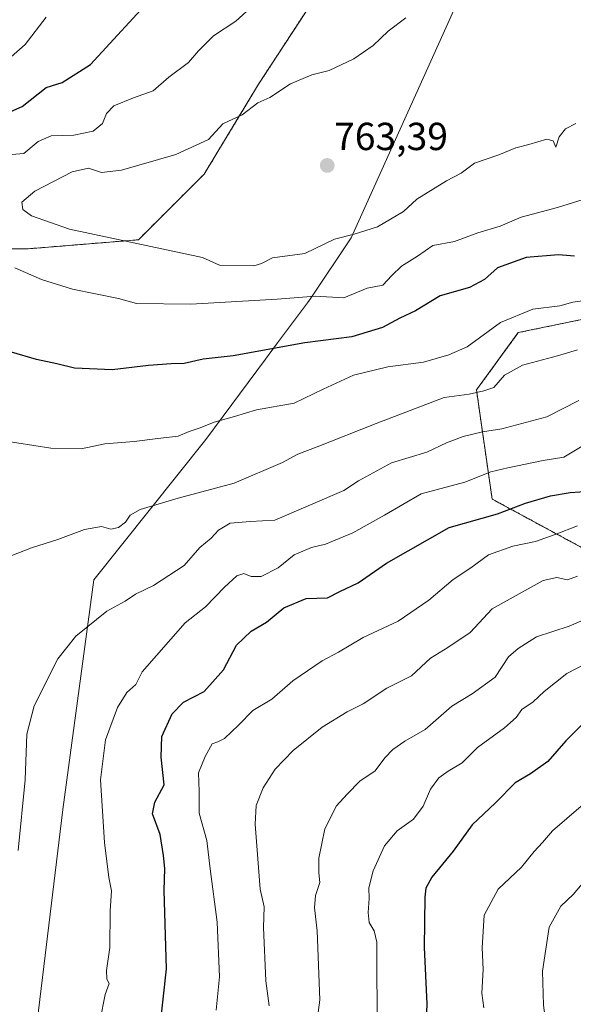
# Model space of a CAD drawing. Units: metres. Extents: x 613964 to 617406, y 4747884 to 4750254.
# Drawn here: x 615465 to 615607, y 4748576 to 4748829 of the extents above; entities that cross this region are included whole.
import ezdxf
from ezdxf.enums import TextEntityAlignment as Align

# ---------------------------------------------------------------- set-up
doc = ezdxf.new("R2010")
doc.units = ezdxf.units.M
doc.header["$MEASUREMENT"] = 0
doc.linetypes.add('TRAZOS', pattern=[0.75, 0.5, -0.25])
for name, color, linetype, lineweight in [('Arbolado forestal', 92, 'TRAZOS', 0), ('Arbolado forestal CxS', 92, 'Continuous', 0), ('Carátula', 7, 'Continuous', 5), ('Curva de nivel maestra', 36, 'Continuous', 30), ('Curva de nivel normal', 36, 'Continuous', 0), ('Entidad de ámbito territorial', 19, 'Continuous', 0), ('Entidad de ámbito territorial CxS', 92, 'Continuous', 0), ('Municipio', 9, 'Continuous', 13), ('Municipio CxS', 142, 'Continuous', 0), ('Punto de cota en terreno', 7, 'Continuous', 0), ('Rótulo de punto de cota en terreno', 19, 'Continuous', 0)]:
    doc.layers.add(name, color=color, linetype=linetype, lineweight=lineweight)
doc.styles.add('Arial', font='txt', dxfattribs={"height": 0.2})

# ---------------------------------------------------------------- blocks, each defined once
blk = doc.blocks.new('*U179')
at = {"layer": 'Curva de nivel normal', "color": 36, "linetype": 'Continuous', "lineweight": 0}
blk.add_polyline3d([(615610.05, 4748663.57, 705), (615605.3, 4748661.11, 705), (615599.53, 4748656.54, 705), (615596.7, 4748653.87, 705), (615593.8, 4748651.86, 705), (615592.34, 4748649.81, 705), (615589.36, 4748647.19, 705), (615582.45, 4748642.2, 705), (615578.52, 4748638.24, 705), (615574.91, 4748636.12, 705), (615572.49, 4748634.36, 705), (615570.37, 4748631.48, 705), (615568.49, 4748627.17, 705), (615566.01, 4748623.84, 705), (615561.83, 4748620.8, 705), (615558.62, 4748617.02, 705), (615555.73, 4748610.54, 705), (615554.64, 4748606.2, 705), (615554.68, 4748603.49, 705), (615554.4, 4748599.92, 705), (615554.74, 4748597.38, 705), (615555.94, 4748595.19, 705), (615556.63, 4748592.3, 705), (615556.77, 4748568.11, 705)], dxfattribs=at)
blk = doc.blocks.new('*U183')
at = {"layer": 'Curva de nivel normal', "color": 36, "linetype": 'Continuous', "lineweight": 0}
blk.add_polyline3d([(615608.93, 4748627.12, 695), (615601.62, 4748620.85, 695), (615599.08, 4748617.87, 695), (615596.9, 4748615.54, 695), (615593.67, 4748611.54, 695), (615587.72, 4748605.87, 695), (615584.1, 4748599.2, 695), (615583.59, 4748590.87, 695), (615583.92, 4748585.32, 695), (615583.55, 4748579.28, 695), (615584.09, 4748575.48, 695)], dxfattribs=at)
blk = doc.blocks.new('*U184')
at = {"layer": 'Curva de nivel normal', "color": 36, "linetype": 'Continuous', "lineweight": 0}
for points in [[(615471.98, 4748829.2, 745), (615466.61, 4748822.2, 745), (615459.41, 4748815.87, 745)], [(615460.05, 4748720.84, 745), (615473.18, 4748718.86, 745), (615480.96, 4748718.69, 745), (615487.03, 4748719.92, 745), (615494.51, 4748720.5, 745), (615500.58, 4748721.29, 745), (615505.77, 4748721.94, 745), (615508.65, 4748723.12, 745), (615511.45, 4748724.06, 745), (615515.01, 4748725.49, 745), (615520.2, 4748726.92, 745), (615525.86, 4748728.66, 745), (615535.53, 4748730.32, 745), (615542.88, 4748733.94, 745), (615550.71, 4748737.56, 745), (615559.47, 4748739.65, 745), (615568.65, 4748740.87, 745), (615575.13, 4748742.73, 745), (615579.77, 4748744.77, 745), (615588.34, 4748750.98, 745), (615596.57, 4748754.46, 745), (615603.53, 4748755.27, 745), (615606.86, 4748756.23, 745), (615610.6, 4748756.76, 745)]]:
    blk.add_polyline3d(points, dxfattribs=at)
blk = doc.blocks.new('*U186')
at = {"layer": 'Curva de nivel normal', "color": 36, "linetype": 'Continuous', "lineweight": 0}
for points in [[(615527.07, 4748834.17, 755), (615520.53, 4748828.18, 755), (615514.86, 4748824.4, 755), (615511.01, 4748820.59, 755), (615508.48, 4748817.6, 755), (615503.38, 4748813.87, 755), (615499.38, 4748810.35, 755), (615494.4, 4748808.55, 755), (615489.34, 4748806.54, 755), (615487.45, 4748804.53, 755), (615486.42, 4748802.01, 755), (615484.03, 4748800.02, 755), (615479.12, 4748799, 755), (615473.31, 4748798.84, 755), (615469.98, 4748797.34, 755), (615466.26, 4748794.3, 755), (615463.24, 4748794.01, 755)], [(615464, 4748765.04, 755), (615470.8, 4748762.04, 755), (615478.74, 4748759.54, 755), (615490.53, 4748757.19, 755), (615495.1, 4748755.92, 755), (615509.01, 4748755.72, 755), (615531.13, 4748757.03, 755), (615540.86, 4748757.77, 755), (615548.2, 4748757.37, 755), (615554.2, 4748759.83, 755), (615558.2, 4748760.56, 755), (615560.53, 4748763.09, 755), (615563, 4748765.47, 755), (615567.1, 4748768.03, 755), (615571, 4748770.71, 755), (615576.53, 4748771.77, 755), (615582.53, 4748773.99, 755), (615588.2, 4748775.68, 755), (615593.59, 4748777.97, 755), (615602.87, 4748780.48, 755), (615611.98, 4748783.32, 755)]]:
    blk.add_polyline3d(points, dxfattribs=at)
blk = doc.blocks.new('*U208')
at = {"layer": 'Curva de nivel normal', "color": 36, "linetype": 'Continuous', "lineweight": 0}
blk.add_polyline3d([(615612.29, 4748675.96, 710), (615605.89, 4748673.22, 710), (615597.53, 4748670.54, 710), (615592.86, 4748667.52, 710), (615590.38, 4748665.4, 710), (615586.94, 4748660.22, 710), (615581.06, 4748655.94, 710), (615575.89, 4748652.78, 710), (615569.04, 4748646.77, 710), (615563.87, 4748643.78, 710), (615560.74, 4748641.63, 710), (615558.72, 4748639.48, 710), (615556.22, 4748636.2, 710), (615552.3, 4748633.54, 710), (615549.05, 4748630.2, 710), (615546.33, 4748627.2, 710), (615543.38, 4748621.36, 710), (615541.79, 4748613.85, 710), (615541.78, 4748610.03, 710), (615542.11, 4748607.55, 710), (615540.92, 4748604.25, 710), (615540.72, 4748601.06, 710), (615541.38, 4748595.25, 710), (615542.09, 4748577.54, 710), (615540.42, 4748565.2, 710)], dxfattribs=at)
blk = doc.blocks.new('*U212')
at = {"layer": 'Curva de nivel normal', "color": 36, "linetype": 'Continuous', "lineweight": 0}
blk.add_polyline3d([(615564.07, 4748829.05, 760), (615559.59, 4748825.66, 760), (615555.76, 4748821.98, 760), (615550.75, 4748818.51, 760), (615544.43, 4748815.59, 760), (615540.06, 4748814.45, 760), (615534.54, 4748812.11, 760), (615529.26, 4748808.66, 760), (615526.21, 4748807.27, 760), (615522.2, 4748804.24, 760), (615517.2, 4748801.86, 760), (615513.61, 4748797.92, 760), (615505.19, 4748794.05, 760), (615491.28, 4748790.03, 760), (615486.2, 4748789.42, 760), (615482.86, 4748790.56, 760), (615478.64, 4748789.62, 760), (615469.09, 4748784.68, 760), (615465.74, 4748781.87, 760), (615466.04, 4748780, 760), (615468.28, 4748778.3, 760), (615477.96, 4748774.93, 760), (615512.07, 4748767.7, 760), (615516.35, 4748765.69, 760), (615525.19, 4748765.56, 760), (615527.14, 4748766.1, 760), (615529.96, 4748767.6, 760), (615538.2, 4748768.72, 760), (615545.86, 4748772.32, 760), (615550.86, 4748773.64, 760), (615556.86, 4748775.49, 760), (615563.53, 4748779.49, 760), (615566.86, 4748782.57, 760), (615574.53, 4748787.32, 760), (615578.23, 4748789.28, 760), (615581.65, 4748791.85, 760), (615587.89, 4748793.94, 760), (615592.26, 4748795.77, 760), (615595.54, 4748796.58, 760), (615600.14, 4748797.94, 760), (615601.77, 4748797.54, 760), (615602.52, 4748795.89, 760), (615603.36, 4748798.53, 760), (615604.98, 4748800.63, 760), (615607.63, 4748801.95, 760)], dxfattribs=at)
blk = doc.blocks.new('*U223')
at = {"layer": 'Curva de nivel normal', "color": 36, "linetype": 'Continuous', "lineweight": 0}
blk.add_polyline3d([(615485.84, 4748572.39, 730), (615487.1, 4748578.87, 730), (615488.1, 4748581.68, 730), (615487.52, 4748582.86, 730), (615487.42, 4748585.07, 730), (615488.33, 4748590.92, 730), (615488.42, 4748600.33, 730), (615488.72, 4748605.48, 730), (615488.06, 4748608.87, 730), (615486.92, 4748617.87, 730), (615485.92, 4748633.87, 730), (615487.2, 4748644.14, 730), (615490.24, 4748652.38, 730), (615492.66, 4748656.24, 730), (615495, 4748658.31, 730), (615496.59, 4748661.54, 730), (615507.58, 4748674.06, 730), (615512.78, 4748678.21, 730), (615517.65, 4748683.23, 730), (615520.86, 4748686.15, 730), (615522.62, 4748686.75, 730), (615524.5, 4748685.97, 730), (615527.06, 4748685.94, 730), (615531.44, 4748688.14, 730), (615535.48, 4748691.5, 730), (615539.97, 4748693.37, 730), (615543.53, 4748694.23, 730), (615550.53, 4748697.11, 730), (615558.66, 4748701.65, 730), (615567.99, 4748707.1, 730), (615579.15, 4748710.12, 730), (615585.82, 4748712.8, 730), (615590.2, 4748713.82, 730), (615599.2, 4748715.68, 730), (615604.53, 4748716.5, 730), (615609.2, 4748719.32, 730)], dxfattribs=at)
blk = doc.blocks.new('*U226')
at = {"layer": 'Curva de nivel normal', "color": 36, "linetype": 'Continuous', "lineweight": 0}
blk.add_polyline3d([(615515.52, 4748574.93, 720), (615516.35, 4748583.46, 720), (615515.77, 4748597.44, 720), (615513.99, 4748611.13, 720), (615513.14, 4748618.37, 720), (615511.22, 4748625.38, 720), (615511.19, 4748630.89, 720), (615511.01, 4748635.71, 720), (615512.74, 4748639.87, 720), (615514.48, 4748643.13, 720), (615516, 4748643.59, 720), (615517.68, 4748644.47, 720), (615521.27, 4748647.89, 720), (615524.89, 4748651.61, 720), (615529.8, 4748654.56, 720), (615535.13, 4748659.2, 720), (615542.68, 4748664.38, 720), (615546.86, 4748666.54, 720), (615553.2, 4748670.3, 720), (615562.14, 4748674.55, 720), (615569.98, 4748679.94, 720), (615576.22, 4748685.2, 720), (615580.75, 4748688.2, 720), (615585.26, 4748691.54, 720), (615591.45, 4748693.69, 720), (615597.32, 4748694.93, 720), (615602.35, 4748696.68, 720), (615608.01, 4748698.9, 720)], dxfattribs=at)
blk = doc.blocks.new('*U231')
at = {"layer": 'Curva de nivel normal', "color": 36, "linetype": 'Continuous', "lineweight": 0}
blk.add_polyline3d([(615529.08, 4748576.04, 715), (615528.22, 4748582.44, 715), (615527.62, 4748596.06, 715), (615527.82, 4748601.35, 715), (615526.82, 4748605.84, 715), (615525.5, 4748622.51, 715), (615525.79, 4748627.32, 715), (615527.58, 4748631.86, 715), (615530.67, 4748636.64, 715), (615535.26, 4748641.38, 715), (615542.66, 4748647.38, 715), (615549.04, 4748651.32, 715), (615553.17, 4748653.32, 715), (615559.18, 4748657.32, 715), (615565.51, 4748660.54, 715), (615570.37, 4748665.07, 715), (615574.85, 4748667.79, 715), (615580.53, 4748671.62, 715), (615586.21, 4748677.68, 715), (615599.22, 4748684.94, 715), (615602.72, 4748685.74, 715), (615605.47, 4748685.15, 715), (615608.02, 4748686.03, 715)], dxfattribs=at)
blk = doc.blocks.new('*U242')
at = {"layer": 'Curva de nivel normal', "color": 36, "linetype": 'Continuous', "lineweight": 0}
blk.add_polyline3d([(615610.96, 4748419.26, 690), (615605.67, 4748434.85, 690), (615602.76, 4748442.46, 690), (615602.34, 4748449.14, 690), (615603.99, 4748453.37, 690), (615604.97, 4748456.83, 690), (615605.15, 4748464.68, 690), (615603.27, 4748475.77, 690), (615600.65, 4748484.34, 690), (615598.01, 4748495.7, 690), (615595.69, 4748508.23, 690), (615596.28, 4748515.87, 690), (615594.26, 4748526.35, 690), (615593.92, 4748538.14, 690), (615597.83, 4748551.54, 690), (615599.9, 4748560.09, 690), (615600.27, 4748569.13, 690), (615599.36, 4748576.2, 690), (615599.07, 4748584.86, 690), (615600.77, 4748596.15, 690), (615603.77, 4748601.52, 690), (615606.9, 4748604.54, 690), (615611.1, 4748609.47, 690)], dxfattribs=at)
blk = doc.blocks.new('*U251')
at = {"layer": 'Curva de nivel normal', "color": 36, "linetype": 'Continuous', "lineweight": 0}
blk.add_polyline3d([(615608.06, 4748744.02, 740), (615602.91, 4748742.51, 740), (615593.99, 4748740.09, 740), (615589.38, 4748737.52, 740), (615586.63, 4748734.36, 740), (615584.08, 4748733.48, 740), (615580.28, 4748732.67, 740), (615573.93, 4748731.84, 740), (615556.53, 4748725.11, 740), (615541.4, 4748719.18, 740), (615536.41, 4748717.32, 740), (615532.47, 4748715.12, 740), (615520.17, 4748709.85, 740), (615505.82, 4748706.05, 740), (615496.04, 4748703.08, 740), (615493.51, 4748701.64, 740), (615492.36, 4748699.85, 740), (615490.53, 4748698.49, 740), (615488.53, 4748698.09, 740), (615486.2, 4748698.76, 740), (615481.86, 4748698.03, 740), (615474.96, 4748695.4, 740), (615468.23, 4748693.3, 740), (615459.62, 4748689.98, 740)], dxfattribs=at)
blk = doc.blocks.new('*U252')
at = {"layer": 'Curva de nivel normal', "color": 36, "linetype": 'Continuous', "lineweight": 0}
blk.add_polyline3d([(615464.88, 4748615.78, 735), (615466.63, 4748633.87, 735), (615467.09, 4748645.54, 735), (615468.96, 4748652.87, 735), (615475.01, 4748664.88, 735), (615479.64, 4748670.64, 735), (615487.53, 4748677.1, 735), (615492.2, 4748679.65, 735), (615494.86, 4748681.4, 735), (615499.53, 4748683.63, 735), (615507.33, 4748688.82, 735), (615511.38, 4748693.38, 735), (615514.22, 4748695.76, 735), (615516.12, 4748697.84, 735), (615519.1, 4748699.6, 735), (615524.2, 4748700.08, 735), (615530.53, 4748700.36, 735), (615548.22, 4748707.98, 735), (615551.94, 4748710.5, 735), (615560.41, 4748715.04, 735), (615569.49, 4748717.84, 735), (615574.52, 4748720.19, 735), (615578.72, 4748721.82, 735), (615583.7, 4748722.98, 735), (615588.68, 4748723.78, 735), (615600.14, 4748726.82, 735), (615608.38, 4748731.02, 735)], dxfattribs=at)
blk = doc.blocks.new('*U256')
at = {"layer": 'Curva de nivel maestra', "color": 36, "linetype": 'Continuous', "lineweight": 30}
blk.add_polyline3d([(615501.05, 4748569.18, 725), (615502.81, 4748585.51, 725), (615502.19, 4748605.5, 725), (615502.43, 4748611.2, 725), (615502.01, 4748614.54, 725), (615501.2, 4748619.87, 725), (615499.27, 4748625.2, 725), (615499.86, 4748628.2, 725), (615502.21, 4748632.63, 725), (615501.45, 4748639.68, 725), (615501.66, 4748644.96, 725), (615504.29, 4748650.81, 725), (615507.2, 4748653.8, 725), (615512.42, 4748656.52, 725), (615517.4, 4748662.06, 725), (615520.75, 4748668.38, 725), (615524.51, 4748671.94, 725), (615528.44, 4748674.3, 725), (615532.84, 4748677.93, 725), (615538.57, 4748680.35, 725), (615544.03, 4748680.47, 725), (615547.15, 4748682.16, 725), (615551.85, 4748684.3, 725), (615559.11, 4748689.36, 725), (615575.2, 4748698.47, 725), (615587.53, 4748702.04, 725), (615594.68, 4748704.74, 725), (615601.11, 4748706.64, 725), (615606.19, 4748707.45, 725), (615611.1, 4748707.78, 725)], dxfattribs=at)
blk = doc.blocks.new('*U266')
at = {"layer": 'Curva de nivel maestra', "color": 36, "linetype": 'Continuous', "lineweight": 30}
blk.add_polyline3d([(615611.09, 4748649.94, 700), (615605.01, 4748643.9, 700), (615600.43, 4748638.55, 700), (615596, 4748635.39, 700), (615592.11, 4748633.08, 700), (615587.02, 4748627.98, 700), (615581.04, 4748622.32, 700), (615576.24, 4748615.65, 700), (615570.73, 4748608.94, 700), (615569.23, 4748606.11, 700), (615568.98, 4748603.8, 700), (615568.8, 4748590.94, 700), (615569.44, 4748576.54, 700), (615568.88, 4748561.52, 700)], dxfattribs=at)
blk = doc.blocks.new('5PATER')
at = {"layer": 'Carátula', "linetype": 'Continuous', "lineweight": 5}
h = blk.add_hatch(color=250, dxfattribs=at)
edge = h.paths.add_edge_path()
edge.add_ellipse((0, 0.01), major_axis=(-1.33, -1.34), ratio=0.999422, start_angle=0, end_angle=360)

msp = doc.modelspace()

# ---------------------------------------------------------------- linework, layer by layer
at = {"layer": 'Arbolado forestal', "color": 92, "linetype": 'TRAZOS', "lineweight": 0}
for points in [[(615363.94, 4748774.99, 726.58), (615415.43, 4748769.91, 744.01), (615467.37, 4748769.9, 756.67), (615495.63, 4748772.2, 760.18), (615512.44, 4748789, 762.4), (615526.39, 4748812.06, 759.25), (615552.02, 4748851.36, 756.63), (615563.25, 4748888.78, 758.01), (615555.76, 4748909.36, 757.41), (615555.22, 4748921.91, 758.61), (615552.93, 4748937.19, 760.59), (615552.93, 4748958.58, 765.34), (615552.93, 4748971.56, 769.67), (615558.38, 4748976.44, 772.52)], [(615363.94, 4748774.99, 726.58), (615415.43, 4748769.91, 744.01), (615467.37, 4748769.9, 756.67), (615495.63, 4748772.2, 760.18), (615512.44, 4748789, 762.4), (615526.39, 4748812.06, 759.25), (615552.02, 4748851.36, 756.63), (615563.25, 4748888.78, 758.01), (615555.76, 4748909.36, 757.41), (615555.22, 4748921.91, 758.61), (615552.93, 4748937.19, 760.59), (615552.93, 4748958.58, 765.34), (615552.93, 4748971.56, 769.67), (615558.38, 4748976.44, 772.52)], [(615627.14, 4748753.12, 742.9), (615608.73, 4748751.71, 742.48), (615592.87, 4748748.42, 743.42), (615582.17, 4748733.73, 740.31), (615586.17, 4748705.8, 726.75), (615686.91, 4748651.27, 696.02), (615755.08, 4748620.63, 676.62), (615790.22, 4748591.03, 657.55)]]:
    msp.add_polyline3d(points, dxfattribs=at)
at = {"layer": 'Arbolado forestal CxS', "color": 92, "linetype": 'Continuous', "lineweight": 0}
for points in [[(615178.64, 4748838.65, 664.82), (615203.08, 4748821.09, 673), (615240.51, 4748808.1, 686.86), (615255.02, 4748793.59, 691.56), (615302.38, 4748782.13, 706.65), (615353.56, 4748776.02, 723.91), (615415.43, 4748769.9, 744.01), (615467.37, 4748769.9, 756.67), (615495.63, 4748772.2, 760.18), (615512.44, 4748789, 762.4), (615526.39, 4748812.06, 759.25), (615552.02, 4748851.36, 756.63)], [(615552.02, 4748851.36, 756.63), (615526.39, 4748812.06, 759.25), (615512.44, 4748789, 762.4), (615495.63, 4748772.2, 760.18), (615467.37, 4748769.9, 756.67), (615415.43, 4748769.9, 744.01), (615353.56, 4748776.02, 723.91), (615302.38, 4748782.13, 706.65), (615255.02, 4748793.59, 691.56), (615240.51, 4748808.1, 686.86), (615203.08, 4748821.09, 673), (615178.64, 4748838.65, 664.82)], [(615608.73, 4748751.71, 742.48), (615592.87, 4748748.42, 743.42), (615582.17, 4748733.73, 740.31), (615586.17, 4748705.8, 726.75), (615686.91, 4748651.27, 696.02)], [(615686.91, 4748651.27, 696.02), (615586.17, 4748705.8, 726.75), (615582.17, 4748733.73, 740.31), (615592.87, 4748748.42, 743.42), (615608.73, 4748751.71, 742.48)]]:
    msp.add_polyline3d(points, dxfattribs=at)
at = {"layer": 'Curva de nivel maestra', "color": 36, "linetype": 'Continuous', "lineweight": 30}
for points in [[(615457.64, 4748802.72, 750), (615465.89, 4748806.38, 750), (615472, 4748811.18, 750), (615476.08, 4748812.5, 750), (615483.34, 4748817.1, 750), (615500.15, 4748835.45, 750)], [(615607.3, 4748768, 750), (615603.2, 4748768.34, 750), (615594.86, 4748767.66, 750), (615587.51, 4748764.98, 750), (615584.26, 4748762.06, 750), (615580.35, 4748759.96, 750), (615572.91, 4748757.81, 750), (615566.54, 4748754.04, 750), (615562.52, 4748752.1, 750), (615558.14, 4748749.78, 750), (615550.27, 4748747.32, 750), (615538.2, 4748745.82, 750), (615519.86, 4748742.48, 750), (615512.24, 4748741.64, 750), (615507.35, 4748740.51, 750), (615503.97, 4748740.46, 750), (615498.24, 4748740.04, 750), (615488.9, 4748738.91, 750), (615479.3, 4748739.3, 750), (615474.76, 4748740.44, 750), (615469.53, 4748741.54, 750), (615463.11, 4748743.45, 750)]]:
    msp.add_polyline3d(points, dxfattribs=at)
at = {"layer": 'Entidad de ámbito territorial', "color": 19, "linetype": 'Continuous', "lineweight": 0}
msp.add_polyline3d([(615471.16, 4748544.27, 732.64), (615470.91, 4748545.68, 732.76), (615469.12, 4748567, 733.74), (615476.27, 4748626.3, 732.65), (615484.19, 4748685.1, 736.99), (615512.85, 4748721.05, 743.83), (615528.12, 4748741.6, 749), (615531.24, 4748745.8, 750.1), (615535.82, 4748751.97, 752.18), (615538.88, 4748756.08, 753.92), (615539.73, 4748757.23, 754.45), (615550.09, 4748772.74, 759.39), (615586.96, 4748854.54, 762.31)], dxfattribs=at)
at = {"layer": 'Entidad de ámbito territorial CxS', "color": 92, "linetype": 'Continuous', "lineweight": 0}
msp.add_polyline3d([(615586.96, 4748854.54, 762.31), (615550.09, 4748772.74, 759.39), (615539.73, 4748757.23, 754.45), (615538.88, 4748756.08, 753.92), (615535.82, 4748751.97, 752.18), (615531.24, 4748745.8, 750.1), (615528.12, 4748741.6, 749), (615512.85, 4748721.05, 743.83), (615484.19, 4748685.1, 736.99), (615476.27, 4748626.3, 732.65), (615469.12, 4748567, 733.74), (615470.91, 4748545.68, 732.76), (615471.16, 4748544.27, 732.64), (615481.69, 4748485.1, 729.11), (615490.35, 4748431.6, 726.32), (615490.77, 4748428.1, 726.23), (615495.45, 4748388.98, 726.31), (615509.53, 4748339.11, 728.04)], dxfattribs=at)
msp.add_polyline3d([(615586.96, 4748854.54, 762.31), (615550.09, 4748772.74, 759.39), (615539.73, 4748757.23, 754.45), (615538.88, 4748756.08, 753.92), (615535.82, 4748751.97, 752.18), (615531.24, 4748745.8, 750.1), (615528.12, 4748741.6, 749), (615512.85, 4748721.05, 743.83), (615484.19, 4748685.1, 736.99), (615476.27, 4748626.3, 732.65), (615469.12, 4748567, 733.74), (615470.91, 4748545.68, 732.76), (615471.16, 4748544.27, 732.64), (615481.69, 4748485.1, 729.11), (615490.35, 4748431.6, 726.32), (615490.77, 4748428.1, 726.23), (615495.45, 4748388.98, 726.31), (615509.53, 4748339.11, 728.04)], dxfattribs=at)
at = {"layer": 'Municipio', "color": 9, "linetype": 'Continuous', "lineweight": 13}
msp.add_polyline3d([(615471.16, 4748544.27, 732.64), (615470.91, 4748545.68, 732.76), (615469.12, 4748567, 733.74), (615476.27, 4748626.3, 732.65), (615484.19, 4748685.1, 736.99), (615512.85, 4748721.05, 743.83), (615528.12, 4748741.6, 749), (615531.24, 4748745.8, 750.1), (615535.82, 4748751.97, 752.18), (615538.88, 4748756.08, 753.92), (615539.73, 4748757.23, 754.45), (615550.09, 4748772.74, 759.39), (615586.96, 4748854.54, 762.31)], dxfattribs=at)
msp.add_polyline3d([(615471.16, 4748544.27, 732.64), (615470.91, 4748545.68, 732.76), (615469.12, 4748567, 733.74), (615476.27, 4748626.3, 732.65), (615484.19, 4748685.1, 736.99), (615512.85, 4748721.05, 743.83), (615528.12, 4748741.6, 749), (615531.24, 4748745.8, 750.1), (615535.82, 4748751.97, 752.18), (615538.88, 4748756.08, 753.92), (615539.73, 4748757.23, 754.45), (615550.09, 4748772.74, 759.39), (615586.96, 4748854.54, 762.31)], dxfattribs=at)
at = {"layer": 'Municipio CxS', "color": 142, "linetype": 'Continuous', "lineweight": 0}
for points in [[(615509.53, 4748339.11, 728.04), (615495.45, 4748388.98, 726.31), (615490.77, 4748428.1, 726.23), (615490.35, 4748431.6, 726.32), (615481.69, 4748485.1, 729.11), (615471.16, 4748544.27, 732.64), (615470.91, 4748545.68, 732.76), (615469.12, 4748567, 733.74), (615476.27, 4748626.3, 732.65), (615484.19, 4748685.1, 736.99), (615512.85, 4748721.05, 743.83), (615528.12, 4748741.6, 749), (615531.24, 4748745.8, 750.1), (615535.82, 4748751.97, 752.18), (615538.88, 4748756.08, 753.92), (615539.73, 4748757.23, 754.45), (615550.09, 4748772.74, 759.39), (615586.96, 4748854.54, 762.31)], [(615586.96, 4748854.54, 762.31), (615550.09, 4748772.74, 759.39), (615539.73, 4748757.23, 754.45), (615538.88, 4748756.08, 753.92), (615535.82, 4748751.97, 752.18), (615531.24, 4748745.8, 750.1), (615528.12, 4748741.6, 749), (615512.85, 4748721.05, 743.83), (615484.19, 4748685.1, 736.99), (615476.27, 4748626.3, 732.65), (615469.12, 4748567, 733.74), (615470.91, 4748545.68, 732.76), (615471.16, 4748544.27, 732.64), (615481.69, 4748485.1, 729.11), (615490.35, 4748431.6, 726.32), (615490.77, 4748428.1, 726.23), (615495.45, 4748388.98, 726.31), (615509.53, 4748339.11, 728.04)], [(615509.53, 4748339.11, 728.04), (615495.45, 4748388.98, 726.31), (615490.77, 4748428.1, 726.23), (615490.35, 4748431.6, 726.32), (615481.69, 4748485.1, 729.11), (615471.16, 4748544.27, 732.64), (615470.91, 4748545.68, 732.76), (615469.12, 4748567, 733.74), (615476.27, 4748626.3, 732.65), (615484.19, 4748685.1, 736.99), (615512.85, 4748721.05, 743.83), (615528.12, 4748741.6, 749), (615531.24, 4748745.8, 750.1), (615535.82, 4748751.97, 752.18), (615538.88, 4748756.08, 753.92), (615539.73, 4748757.23, 754.45), (615550.09, 4748772.74, 759.39), (615586.96, 4748854.54, 762.31)], [(615586.96, 4748854.54, 762.31), (615550.09, 4748772.74, 759.39), (615539.73, 4748757.23, 754.45), (615538.88, 4748756.08, 753.92), (615535.82, 4748751.97, 752.18), (615531.24, 4748745.8, 750.1), (615528.12, 4748741.6, 749), (615512.85, 4748721.05, 743.83), (615484.19, 4748685.1, 736.99), (615476.27, 4748626.3, 732.65), (615469.12, 4748567, 733.74), (615470.91, 4748545.68, 732.76), (615471.16, 4748544.27, 732.64), (615481.69, 4748485.1, 729.11), (615490.35, 4748431.6, 726.32), (615490.77, 4748428.1, 726.23), (615495.45, 4748388.98, 726.31), (615509.53, 4748339.11, 728.04)]]:
    msp.add_polyline3d(points, dxfattribs=at)

# ---------------------------------------------------------------- block references
at = {"layer": 'Curva de nivel maestra', "color": 36, "linetype": 'Continuous', "lineweight": 30}
for name in ['*U266', '*U256']:
    msp.add_blockref(name, (0, 0), dxfattribs=at)
at = {"layer": 'Curva de nivel normal', "color": 36, "linetype": 'Continuous', "lineweight": 0}
for name in ['*U242', '*U183', '*U179', '*U208', '*U231', '*U226', '*U223', '*U252', '*U251', '*U184', '*U186', '*U212']:
    msp.add_blockref(name, (0, 0), dxfattribs=at)
at = {"layer": 'Punto de cota en terreno', "linetype": 'Continuous', "lineweight": 0}
msp.add_blockref('5PATER', (615543.96, 4748791.23, 763.39), dxfattribs=at)

# ---------------------------------------------------------------- texts
at = {"layer": 'Rótulo de punto de cota en terreno', "color": 19, "linetype": 'Continuous', "lineweight": 0, "style": 'Arial'}
msp.add_text('763,39', height=7, dxfattribs=at).set_placement((615545.72, 4748792.99), align=Align.BOTTOM_LEFT)

doc.saveas('drawing.dxf')
